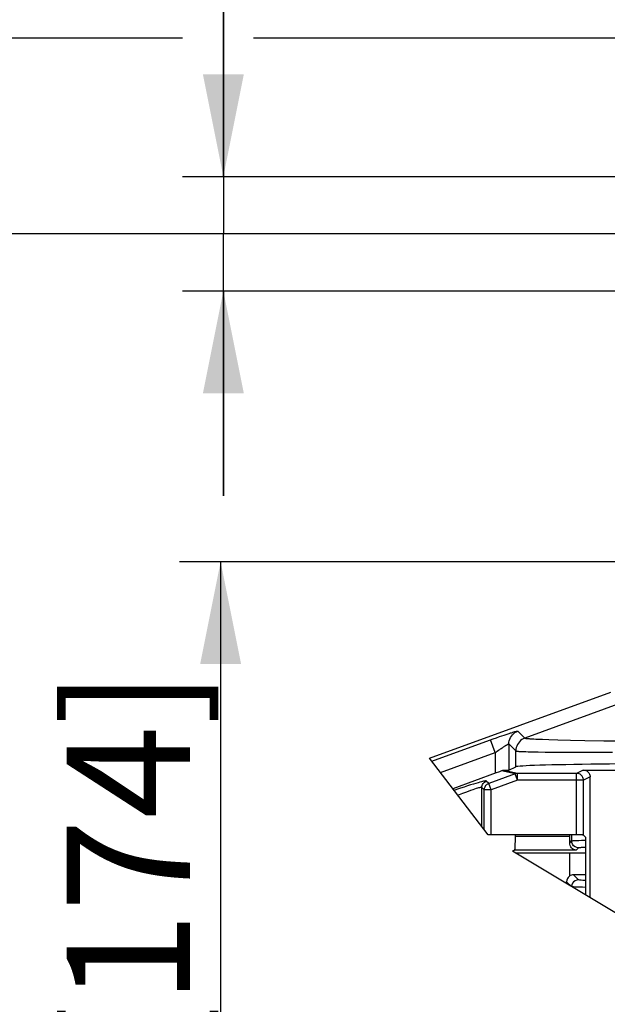
# Model space of a CAD drawing. Units: millimetres. Extents: x 9 to 413, y 1 to 290.
# Drawn here: x 254 to 268, y 203 to 227 of the extents above; entities that cross this region are included whole.
import ezdxf

# ---------------------------------------------------------------- set-up
doc = ezdxf.new("R2010")
doc.units = ezdxf.units.MM
doc.header["$LTSCALE"] = 23.1
doc.layers.get('0').update_dxf_attribs({"linetype": 'CONTINUOUS'})
doc.styles.get("Standard").update_dxf_attribs({"font": 'txt', "width": 0.7})
doc.dimstyles.new('DIMSTYLE_10', dxfattribs={"dimtxt": 3, "dimasz": 2.5, "dimexe": 1, "dimexo": 1.5, "dimgap": 0.75, "dimtad": 1, "dimdec": 1, "dimlfac": 3, "dimdsep": 46, "dimtxsty": 'STANDARD', "dimblk": '_FILLED', "dimblk1": '_FILLED', "dimblk2": '_FILLED', "dimcen": 0.09, "dimazin": 2, "dimtp": 0.2, "dimtm": 0.2, "dimtfac": 1, "dimtdec": 1, "dimtofl": 0, "dimtmove": 0, "dimatfit": 3, "dimldrblk": '_FILLED', "dimfxl": 1, "dimtolj": 1, "dimarcsym": 0})
doc.dimstyles.new('DIMSTYLE_2', dxfattribs={"dimtxt": 3, "dimasz": 2.5, "dimexe": 1, "dimexo": 1.5, "dimgap": 0.75, "dimtad": 1, "dimdec": 0, "dimlfac": 3, "dimdsep": 46, "dimtxsty": 'STANDARD', "dimblk": '_FILLED', "dimblk1": '_FILLED', "dimblk2": '_FILLED', "dimcen": 0.09, "dimazin": 2, "dimtp": 0.5, "dimtm": 0.5, "dimtfac": 1, "dimtdec": 0, "dimtofl": 0, "dimtmove": 0, "dimatfit": 3, "dimldrblk": '_FILLED', "dimfxl": 1, "dimtolj": 1, "dimarcsym": 0})
doc.dimstyles.new('DIMSTYLE_7', dxfattribs={"dimtxt": 3, "dimasz": 2.5, "dimexe": 1, "dimexo": 1.5, "dimgap": 0.75, "dimtad": 1, "dimdec": 1, "dimlfac": 3, "dimdsep": 46, "dimtxsty": 'STANDARD', "dimblk": '_FILLED', "dimblk1": '_FILLED', "dimblk2": '_FILLED', "dimcen": 0.09, "dimazin": 2, "dimtp": 0.5, "dimtm": 0.5, "dimtfac": 1, "dimtdec": 1, "dimtofl": 0, "dimtmove": 0, "dimatfit": 3, "dimldrblk": '_FILLED', "dimfxl": 1, "dimtolj": 1, "dimarcsym": 0})

# ---------------------------------------------------------------- blocks, each defined once
blk = doc.blocks.new('_FILLED')
at = {"color": 0, "linetype": 'BYBLOCK'}
blk.add_solid([(0, 0), (-1, 0.2), (-1, -0.2)], dxfattribs=at)
blk = doc.blocks.new('DOUBLE_FILLED')
at = {"color": 0, "linetype": 'BYBLOCK'}
for points in [[(-1, 0), (-2, 0.2), (-2, -0.2)], [(0, 0), (-1, 0.2), (-1, -0.2)]]:
    blk.add_solid(points, dxfattribs=at)
blk = doc.blocks.new('*D18')
at = {"color": 2, "linetype": 'CONTINUOUS'}
for p, q in [((271.316, 213.366), (257.693, 213.366)), ((258.693, 213.366), (258.693, 200.127)), ((258.693, 186.887), (258.693, 200.127))]:
    blk.add_line(p, q, dxfattribs=at)
at = {"color": 2, "linetype": 'CONTINUOUS', "xscale": 2.5, "yscale": 2.5, "zscale": 2.5}
for name, p, rotation in [('_FILLED', (258.693, 213.366), 90), ('DOUBLE_FILLED', (258.693, 186.887), 270)]:
    blk.add_blockref(name, p, dxfattribs=dict(at, rotation=rotation))
at = {"color": 2, "linetype": 'CONTINUOUS', "insert": (254.943, 201.525), "char_height": 3, "width": 30.85714, "attachment_point": 2, "rotation": 90, "line_spacing_factor": 0.9}
blk.add_mtext('6.85{\\ftxt.shx;\\W1.000000;\\H3.000000; }[174]', dxfattribs=at)
blk = doc.blocks.new('*D19')
at = {"color": 2, "linetype": 'CONTINUOUS'}
for p, q in [((278.982, 221.366), (251.145, 221.366)), ((252.145, 221.366), (252.145, 204.055)), ((252.145, 186.744), (252.145, 204.055))]:
    blk.add_line(p, q, dxfattribs=at)
at = {"color": 2, "linetype": 'CONTINUOUS', "xscale": 2.5, "yscale": 2.5, "zscale": 2.5}
for name, p, rotation in [('_FILLED', (252.145, 221.366), 90), ('DOUBLE_FILLED', (252.145, 186.744), 270)]:
    blk.add_blockref(name, p, dxfattribs=dict(at, rotation=rotation))
at = {"color": 2, "linetype": 'CONTINUOUS', "insert": (248.395, 204.539), "char_height": 3, "width": 32.14286, "attachment_point": 2, "rotation": 90, "line_spacing_factor": 0.9}
blk.add_mtext('8.74{\\ftxt.shx;\\W1.000000;\\H3.000000; }[222]', dxfattribs=at)
blk = doc.blocks.new('*D20')
at = {"color": 2, "linetype": 'CONTINUOUS'}
for p, q in [((258.76, 222.76), (258.76, 247.46)), ((258.76, 247.46), (258.76, 221.366)), ((271.649, 222.76), (257.76, 222.76)), ((258.76, 214.971), (258.76, 221.366)), ((271.649, 219.971), (257.76, 219.971)), ((258.76, 219.971), (258.76, 214.971))]:
    blk.add_line(p, q, dxfattribs=at)
at = {"color": 2, "linetype": 'CONTINUOUS', "xscale": 2.5, "yscale": 2.5, "zscale": 2.5}
for p, rotation in [((258.76, 222.76), 270), ((258.76, 219.971), 90)]:
    blk.add_blockref('_FILLED', p, dxfattribs=dict(at, rotation=rotation))
at = {"color": 2, "linetype": 'CONTINUOUS', "insert": (255.01, 227.102), "char_height": 3, "width": 30.53571, "attachment_point": 1, "rotation": 90, "line_spacing_factor": 0.9}
blk.add_mtext('0.33{\\ftxt.shx;\\W1.000000;\\H3.000000; }[8,4]', dxfattribs=at)
blk = doc.blocks.new('*D27')
at = {"color": 2, "linetype": 'CONTINUOUS'}
for p, q in [((257.76, 226.138), (245.415, 226.138)), ((246.415, 226.138), (246.415, 206.506)), ((269.762, 226.138), (259.498, 226.138)), ((246.415, 186.873), (246.415, 206.506))]:
    blk.add_line(p, q, dxfattribs=at)
at = {"color": 2, "linetype": 'CONTINUOUS', "xscale": 2.5, "yscale": 2.5, "zscale": 2.5}
for name, p, rotation in [('_FILLED', (246.415, 226.138), 90), ('DOUBLE_FILLED', (246.415, 186.873), 270)]:
    blk.add_blockref(name, p, dxfattribs=dict(at, rotation=rotation))
at = {"color": 2, "linetype": 'CONTINUOUS', "insert": (242.665, 205.049), "char_height": 3, "width": 30.85714, "attachment_point": 2, "rotation": 90, "line_spacing_factor": 0.9}
blk.add_mtext('9.87{\\ftxt.shx;\\W1.000000;\\H3.000000; }[251]', dxfattribs=at)

msp = doc.modelspace()

# ---------------------------------------------------------------- linework, layer by layer
at = {"color": 7, "linetype": 'CONTINUOUS'}
for p, q in [((263.7857, 208.5732), (268.2078, 210.1834)), ((265.2163, 206.6997), (263.7857, 208.5732)), ((265.7208, 208.2758), (265.8913, 208.361)), ((265.4148, 208.2123), (264.3558, 207.8266)), ((265.468, 208.2321), (265.4148, 208.2123)), ((265.6383, 208.2722), (265.5973, 208.2715)), ((265.6721, 208.273), (265.6383, 208.2722)), ((267.5349, 208.2818), (268.7022, 208.2818)), ((267.7015, 205.1671), (267.7015, 208.1152)), ((267.3724, 206.7003), (265.2651, 206.7002)), ((267.5968, 206.6368), (267.539, 206.6947)), ((267.5968, 205.23), (267.5968, 206.6368)), ((268.9659, 204.4082), (265.8081, 206.3037)), ((265.8726, 206.265), (267.1953, 206.265)), ((267.1294, 205.5106), (267.1294, 205.5577))]:
    msp.add_line(p, q, dxfattribs=at)
at = {"color": 9, "linetype": 'CONTINUOUS'}
for p, q in [((268.469, 209.9222), (266.1102, 209.0608)), ((263.843, 208.4981), (265.3354, 209.0414)), ((265.3354, 209.0414), (265.4164, 209.0703)), ((265.4164, 209.0703), (265.4949, 209.0977)), ((265.4949, 209.0977), (265.5511, 209.1172)), ((265.5511, 209.1172), (265.6047, 209.1354)), ((265.6047, 209.1354), (265.6552, 209.1522)), ((265.6552, 209.1522), (265.7024, 209.1677)), ((265.7024, 209.1677), (265.7318, 209.1771)), ((265.7318, 209.1771), (265.7594, 209.1859)), ((265.7594, 209.1859), (265.7853, 209.1939)), ((265.94, 209.231), (266.1102, 209.0608)), ((266.2774, 209.0437), (266.3257, 209.041)), ((266.3257, 209.041), (266.3799, 209.0384)), ((266.3799, 209.0384), (266.4399, 209.0357)), ((266.4399, 209.0357), (266.5406, 209.0318)), ((266.5406, 209.0318), (266.6944, 209.0266)), ((265.3877, 208.7061), (265.2737, 209.019)), ((265.4982, 208.7848), (265.5171, 208.7979)), ((265.5171, 208.7979), (265.5355, 208.8105)), ((265.5355, 208.8105), (265.5532, 208.8225)), ((265.5532, 208.8225), (265.5702, 208.8339)), ((265.5702, 208.8339), (265.5865, 208.8446)), ((265.5865, 208.8446), (265.602, 208.8548)), ((265.602, 208.8548), (265.6167, 208.8642)), ((265.7208, 208.9181), (265.8913, 208.7476)), ((265.7208, 208.9181), (265.7208, 208.2758)), ((266.6944, 209.0266), (266.9168, 209.0202)), ((266.9168, 209.0202), (267.2255, 209.0128)), ((267.2255, 209.0128), (267.5761, 209.0059)), ((267.5761, 209.0059), (268.0326, 208.9983)), ((268.0326, 208.9983), (268.6083, 208.9907)), ((264.0548, 208.2208), (265.3877, 208.7061)), ((265.3877, 208.7061), (265.4083, 208.7211)), ((265.3877, 208.7061), (265.3877, 208.2023)), ((265.4083, 208.7211), (265.4389, 208.7431)), ((265.4389, 208.7431), (265.469, 208.7644)), ((265.469, 208.7644), (265.4982, 208.7848)), ((265.8913, 208.361), (265.8913, 208.7476)), ((266.083, 208.7326), (266.1345, 208.7309)), ((266.1345, 208.7309), (266.1919, 208.7292)), ((266.1919, 208.7292), (266.2888, 208.7269)), ((266.2888, 208.7269), (266.4378, 208.7242)), ((266.4378, 208.7242), (266.6085, 208.722)), ((266.6085, 208.722), (266.9035, 208.7195)), ((266.9035, 208.7195), (267.242, 208.718)), ((267.242, 208.718), (267.6861, 208.7177)), ((267.6861, 208.7177), (268.245, 208.7191)), ((265.8769, 208.1904), (265.2295, 207.9547)), ((265.8769, 208.1904), (265.543, 208.2607)), ((265.9339, 208.2006), (265.5973, 208.2715)), ((265.9339, 208.0339), (265.8769, 208.1904)), ((265.9339, 208.0339), (265.9339, 208.2006)), ((267.3724, 208.2006), (265.9339, 208.2006)), ((267.5349, 208.2818), (267.3724, 208.2006)), ((267.3724, 206.7003), (267.3724, 208.2006)), ((267.7015, 208.1152), (267.539, 208.0339)), ((265.1199, 207.7982), (265.0607, 207.8575)), ((265.0607, 206.9035), (265.0607, 207.8575)), ((265.2295, 207.9547), (265.1703, 208.0139)), ((265.2865, 207.7982), (265.2295, 207.9547)), ((265.9339, 208.0339), (265.2865, 207.7982)), ((267.539, 208.0339), (265.9339, 208.0339)), ((267.539, 206.6947), (267.539, 208.0339)), ((265.1199, 206.8259), (265.1199, 207.7982)), ((265.2865, 207.7982), (265.1199, 207.7982)), ((265.2865, 206.7003), (265.2865, 207.7982)), ((267.2051, 206.6625), (265.8709, 206.6625)), ((267.251, 206.7003), (267.251, 206.5532)), ((267.2037, 206.5058), (267.251, 206.5532)), ((267.3604, 206.3294), (267.4176, 206.3866)), ((267.4245, 206.5666), (267.4921, 206.5687)), ((267.3604, 206.3294), (265.8554, 206.3294)), ((267.1953, 206.265), (267.1953, 205.6904)), ((267.4176, 205.6026), (267.2959, 205.7243)), ((267.2473, 205.4398), (267.1294, 205.5577))]:
    msp.add_line(p, q, dxfattribs=at)
for points in [[(265.7208, 208.9181), (265.7233, 208.9586), (265.7308, 208.9986), (265.743, 209.0373), (265.7599, 209.0743), (265.7812, 209.109), (265.8065, 209.1408), (265.8355, 209.1693), (265.8677, 209.1941), (265.9027, 209.2147), (265.94, 209.231)], [(265.7853, 209.1939), (265.8093, 209.2012), (265.8206, 209.2046)], [(265.8206, 209.2046), (265.8417, 209.2107), (265.8516, 209.2135), (265.8609, 209.2161), (265.8698, 209.2185), (265.8781, 209.2207), (265.8859, 209.2228), (265.8933, 209.2246), (265.9001, 209.2262), (265.9063, 209.2276), (265.9121, 209.2289), (265.9173, 209.2299), (265.922, 209.2307), (265.9262, 209.2314), (265.9298, 209.2318), (265.933, 209.232), (265.9355, 209.2321), (265.9376, 209.2319), (265.9391, 209.2315), (265.94, 209.231)], [(266.1102, 209.0608), (266.073, 209.0445), (266.038, 209.0239), (266.0057, 208.9991), (265.9768, 208.9706), (265.9515, 208.9387), (265.9303, 208.904), (265.9134, 208.867), (265.9012, 208.8282), (265.8938, 208.7883), (265.8913, 208.7477)], [(266.1102, 209.0608), (266.1139, 209.0595), (266.1191, 209.0582), (266.1259, 209.0569), (266.1342, 209.0556), (266.144, 209.0543), (266.1554, 209.053), (266.1683, 209.0517), (266.1827, 209.0503), (266.1986, 209.049), (266.216, 209.0477), (266.235, 209.0463), (266.2774, 209.0437)], [(265.6167, 208.8642), (265.6305, 208.873), (265.6371, 208.8771), (265.6434, 208.881), (265.6496, 208.8847), (265.6554, 208.8883), (265.6611, 208.8917), (265.6665, 208.8948), (265.6717, 208.8978), (265.6766, 208.9006), (265.6813, 208.9032), (265.6857, 208.9056), (265.6899, 208.9078), (265.6938, 208.9099), (265.6974, 208.9117), (265.7008, 208.9133), (265.704, 208.9147), (265.7068, 208.916), (265.7095, 208.917), (265.7118, 208.9178), (265.7139, 208.9185), (265.7157, 208.9189), (265.7173, 208.9191), (265.7186, 208.9192), (265.7196, 208.919), (265.7203, 208.9186), (265.7208, 208.9181)], [(265.8913, 208.7477), (265.895, 208.7465), (265.9003, 208.7453), (265.9071, 208.7441), (265.9154, 208.7429), (265.9253, 208.7418), (265.9368, 208.7407), (265.9497, 208.7396), (265.9642, 208.7385), (265.9802, 208.7375), (265.9978, 208.7364), (266.0168, 208.7355), (266.0374, 208.7345), (266.083, 208.7326)], [(265.9339, 208.2006), (265.9242, 208.2003), (265.9146, 208.1994), (265.905, 208.198), (265.8955, 208.196), (265.8861, 208.1935), (265.8769, 208.1904)], [(267.539, 208.0339), (267.5376, 208.0554), (267.5334, 208.0766), (267.5265, 208.0972), (267.5169, 208.1168), (267.5048, 208.135), (267.4904, 208.1515), (267.474, 208.1659), (267.4559, 208.1781), (267.4363, 208.1878), (267.4156, 208.1949), (267.3942, 208.1991), (267.3724, 208.2006)], [(265.1703, 208.0139), (265.1674, 208.0155), (265.1617, 208.0161), (265.1534, 208.0159), (265.1417, 208.0145), (265.1261, 208.012), (265.1061, 208.0079), (265.0811, 208.0022), (265.0504, 207.9944), (265.0132, 207.9845), (264.9689, 207.972), (264.9168, 207.9567), (264.8568, 207.9385), (264.7884, 207.9172), (264.7125, 207.8929), (264.6293, 207.8658), (264.5396, 207.836), (264.4442, 207.8039), (264.3879, 207.7846)], [(265.0607, 207.8575), (265.058, 207.859), (265.0532, 207.8596), (265.0458, 207.8594), (265.0356, 207.8581), (265.022, 207.8555), (265.0045, 207.8515), (264.9827, 207.8457), (264.9558, 207.838), (264.9232, 207.828), (264.8845, 207.8155), (264.8389, 207.8002), (264.7864, 207.782), (264.7267, 207.7607), (264.6601, 207.7365), (264.5874, 207.7093), (264.5089, 207.6796), (264.4773, 207.6674)], [(265.0607, 207.8575), (265.0627, 207.8828), (265.0685, 207.9075), (265.0779, 207.9311), (265.0909, 207.9529), (265.107, 207.9725), (265.1259, 207.9895), (265.1472, 208.0034), (265.1703, 208.0139)], [(265.1199, 207.7982), (265.1212, 207.8184), (265.1249, 207.8383), (265.131, 207.8577), (265.1394, 207.8762), (265.1501, 207.8936), (265.1627, 207.9095), (265.1772, 207.9238), (265.1934, 207.9362), (265.2109, 207.9465), (265.2295, 207.9547)], [(267.251, 206.5532), (267.2547, 206.5547), (267.2617, 206.5561), (267.2719, 206.5576), (267.2851, 206.559), (267.3014, 206.5604), (267.3205, 206.5617), (267.3424, 206.563), (267.3671, 206.5642), (267.3944, 206.5654), (267.4245, 206.5666)], [(267.4176, 206.3866), (267.3745, 206.3923), (267.3344, 206.409), (267.2999, 206.4354), (267.2734, 206.4699), (267.2568, 206.5101), (267.251, 206.5532)], [(267.4176, 206.3866), (267.4206, 206.3881), (267.4261, 206.3896), (267.4343, 206.391), (267.4449, 206.3924), (267.4579, 206.3938), (267.4732, 206.3951), (267.4907, 206.3964), (267.5104, 206.3977), (267.5323, 206.3989), (267.5564, 206.4), (267.5824, 206.4011), (267.5968, 206.4017)], [(267.4921, 206.5687), (267.569, 206.5707), (267.5968, 206.5712)], [(267.4176, 205.6026), (267.3745, 205.5969), (267.3344, 205.5802), (267.2999, 205.5538), (267.2734, 205.5193), (267.2568, 205.4791), (267.2512, 205.4374)], [(267.5968, 205.418), (267.5793, 205.4183), (267.5121, 205.4199), (267.4476, 205.4218), (267.388, 205.4241), (267.3359, 205.4266), (267.2937, 205.4295), (267.2644, 205.4326), (267.2554, 205.4349)], [(267.5968, 205.5876), (267.5747, 205.5884), (267.5272, 205.5906), (267.4854, 205.5932), (267.4518, 205.596), (267.4295, 205.5992), (267.4176, 205.6026)]]:
    msp.add_lwpolyline(points, dxfattribs=at)
at = {"color": 7, "linetype": 'CONTINUOUS'}
for points in [[(268.6614, 208.4319), (268.4147, 208.4299), (268.1745, 208.4276), (267.9425, 208.4251), (267.7202, 208.4223), (267.5076, 208.4194), (267.3049, 208.4162), (267.1132, 208.4128), (266.9339, 208.4092), (266.7671, 208.4054), (266.6134, 208.4015), (266.4732, 208.3974), (266.347, 208.3931), (266.2354, 208.3888), (266.1391, 208.3843), (266.0581, 208.3798), (265.9925, 208.3752), (265.9426, 208.3705), (265.9089, 208.3658), (265.8913, 208.361)], [(265.543, 208.2607), (265.4939, 208.2418), (265.468, 208.2321)], [(265.5973, 208.2715), (265.5915, 208.2713), (265.586, 208.2709), (265.5806, 208.2703), (265.5754, 208.2696), (265.5705, 208.2687), (265.5656, 208.2677), (265.5604, 208.2664), (265.5549, 208.2648), (265.5491, 208.263), (265.543, 208.2607)], [(265.7208, 208.2758), (265.7186, 208.2753), (265.7139, 208.2748), (265.7069, 208.2743), (265.6975, 208.2738), (265.6859, 208.2734), (265.6721, 208.273)], [(267.5349, 208.2818), (267.5568, 208.2803), (267.578, 208.2761), (267.5987, 208.2691), (267.6182, 208.2595), (267.6364, 208.2474), (267.6528, 208.233), (267.6671, 208.2166), (267.6792, 208.1985), (267.6888, 208.179), (267.6959, 208.1583), (267.7001, 208.1371), (267.7015, 208.1152)], [(265.2651, 206.7002), (265.2443, 206.7001), (265.2241, 206.6999), (265.2163, 206.6997)], [(265.8709, 206.7003), (265.8707, 206.5981), (265.8701, 206.5388), (265.8691, 206.484), (265.8678, 206.4355), (265.8662, 206.3952), (265.8644, 206.3625)], [(267.2037, 206.5058), (267.2043, 206.5413), (267.2047, 206.5793), (267.205, 206.6197), (267.2051, 206.7003)], [(267.539, 206.6947), (267.5368, 206.6954), (267.5321, 206.6961), (267.5246, 206.6968), (267.5147, 206.6975), (267.5025, 206.6981), (267.4882, 206.6986), (267.4719, 206.6991), (267.454, 206.6995), (267.4348, 206.6999), (267.4146, 206.7001), (267.3938, 206.7002), (267.3724, 206.7003)], [(267.3604, 206.3294), (267.3286, 206.3344), (267.2996, 206.3454), (267.2732, 206.3616), (267.2501, 206.3826), (267.2306, 206.4081), (267.2159, 206.4376), (267.207, 206.4704), (267.2037, 206.5058)], [(265.8081, 206.3037), (265.8084, 206.3038), (265.8123, 206.3055), (265.8162, 206.3073), (265.8201, 206.3092), (265.824, 206.3111), (265.8279, 206.3132), (265.8319, 206.3152), (265.8358, 206.3174), (265.8397, 206.3196), (265.8437, 206.3219), (265.8476, 206.3243), (265.8515, 206.3268), (265.8554, 206.3294)], [(265.8644, 206.3625), (265.8624, 206.3495), (265.8602, 206.3394), (265.8579, 206.3326), (265.8554, 206.3294)], [(267.1953, 206.265), (267.4887, 206.2642), (267.5968, 206.2634)], [(267.1953, 205.6904), (267.1673, 205.6632), (267.1469, 205.632), (267.1343, 205.5969), (267.1294, 205.5577)], [(267.2959, 205.7243), (267.2701, 205.7223), (267.2442, 205.716), (267.219, 205.7054), (267.1953, 205.6904)], [(267.5968, 205.7257), (267.5732, 205.7255), (267.2959, 205.7243)]]:
    msp.add_lwpolyline(points, dxfattribs=at)

# ---------------------------------------------------------------- dimensions: what is measured, and where the dimension line sits
at = {"color": 2, "linetype": 'CONTINUOUS'}
dim = msp.add_linear_dim(base=(258.7599, 222.7603), p1=(273.1491, 219.9714), p2=(273.1491, 222.7603), angle=90, dimstyle='DIMSTYLE_10', dxfattribs=at)
dim.commit()
dim.dimension.update_dxf_attribs({"geometry": '*D20', "text_midpoint": (258.7599, 237.281), "dimtype": 160})
for base, p1, p2, text, dimstyle, picture, middle in [((246.415, 186.8732), (271.2624, 226.1384), (247.415, 186.8732), '251', 'DIMSTYLE_2', '*D27', (246.415, 205.049)), ((252.1451, 186.7439), (280.4824, 221.3658), (253.1451, 186.7439), '222', 'DIMSTYLE_7', '*D19', (252.1451, 204.5389)), ((258.6926, 186.8874), (272.8157, 213.3658), (259.6926, 186.8874), '174', 'DIMSTYLE_7', '*D18', (258.6926, 201.5252))]:
    dim = msp.add_linear_dim(base=base, p1=p1, p2=p2, angle=270, text=text, dimstyle=dimstyle, override={"dimblk2": 'DOUBLE_FILLED', "dimsah": 1}, dxfattribs=at)
    dim.commit()
    dim.dimension.update_dxf_attribs({"geometry": picture, "text_midpoint": middle, "dimtype": 160})

doc.saveas('drawing.dxf')
